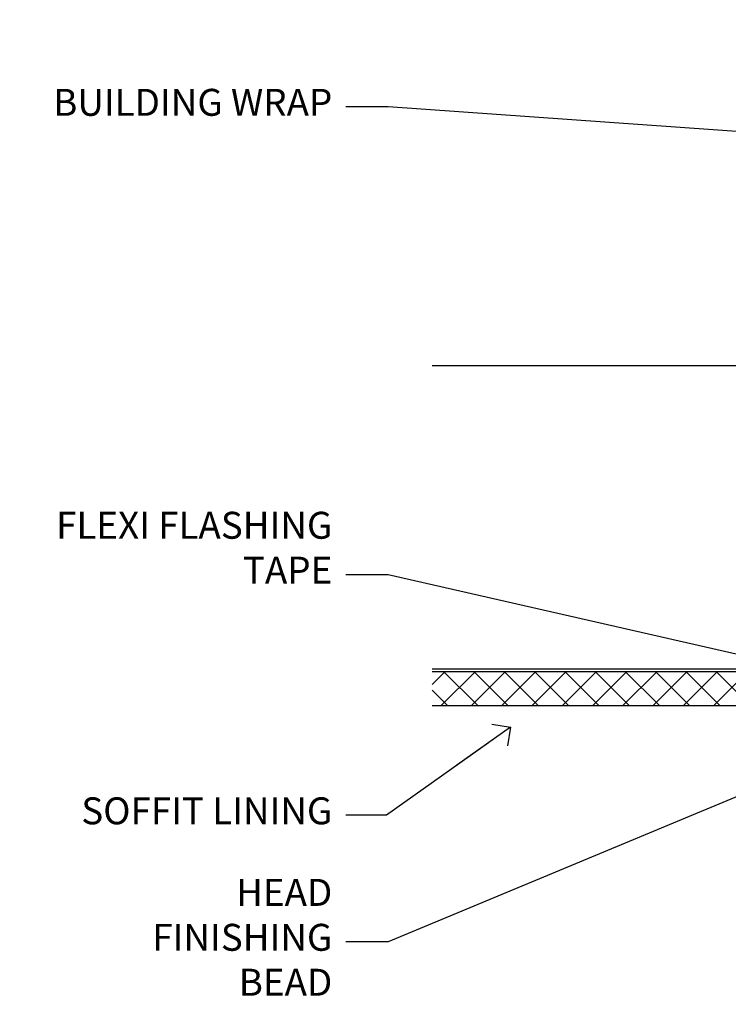
# Model space of a CAD drawing. Units: millimetres. Extents: x 1380 to 9766, y 792 to 2193.
# Drawn here: x 1417 to 1522, y 2040 to 2186 of the extents above; entities that cross this region are included whole.
import ezdxf
from ezdxf import colors
from ezdxf.entities.mleader import LeaderData, LeaderLine
from ezdxf.math import Vec2, Vec3

# ---------------------------------------------------------------- set-up
doc = ezdxf.new("R2010")
doc.units = ezdxf.units.MM
doc.layers.add('Aluminium Systems Ltd Joinery Detail', color=7, linetype='Continuous')
doc.layers.add('Aluminium Systems Ltd Notes', color=7, linetype='Continuous')
doc.styles.get("Standard").update_dxf_attribs({"font": 'arial.ttf'})

# ---------------------------------------------------------------- blocks, each defined once
blk = doc.blocks.new('_Open90')
at = {"color": 0, "linetype": 'ByBlock', "lineweight": -2}
for p, q in [((-0.5, 0.5), (0, 0)), ((0, 0), (-2.439666651745029, 0)), ((0, 0), (-0.5, -0.5))]:
    blk.add_line(p, q, dxfattribs=at)
blk = doc.blocks.new('Soffit Bead')
blk.add_lwpolyline([(0, -12), (0, 0), (-12, 0)])
blk.add_arc((0, 0), 12, 180, 270)
for points in [[(-1.752698155406733, 0), (-4.78175930300813, -1.867685612462083), (-7.585037737533639, -2.147847434211144), (-10.43144267686557, -2.255602179229754), (-11.62420584279062, -2.979570191222592)], [(0, -1.652435061540018), (-5.062087062184901, -4.065879061410669), (-9.094494902331007, -4.432244850941061), (-10.78713414310914, -5.257160543347709)], [(0, -5.124270169751981), (-5.234596452447477, -6.975253312190034), (-8.727912448022835, -7.14766081833659), (-9.478141574732035, -7.359676099484204), (-9.482641030421746, -7.363169878957706)], [(0, -7.807371565577341), (-3.297747559812706, -9.160306996407598), (-6.295307219849292, -8.773753832134389), (-7.847452039123027, -9.078408257708361)]]:
    blk.add_spline(points, degree=3)
blk = doc.blocks.new('Horizontal Profile Metal CC Soffit Head ThermaColour')
at = {"layer": 'Aluminium Systems Ltd Joinery Detail'}
h = blk.add_hatch(dxfattribs=at)
h.set_pattern_fill('ANSI37', color=256)
h.set_pattern_definition([(45, (0.03626728954418468, -5.766495572621352), (-2.245064030267288, 2.245064030267288), []), (135, (0.03626728954418468, -5.766495572621352), (-2.245064030267288, -2.245064030267288), [])])
h.paths.add_polyline_path([(39.53798075615509, 4.943817961846435), (-74.466740028897, 4.943817961846435), (-74.466740028897, -0.05618203815356537), (39.53798075615509, -0.05618203815356537)])
for p, q in [((41.31097714165026, 75.34690517341551), (41.31097714165026, 101.7504747742387)), ((-1.287205750556723, 50.34814234615988), (-74.466740028897, 50.34814234615988)), ((-4.115632875302936, 6.519715221415026), (38.54122137418949, 49.17656947090654)), ((38.54122137418949, 6.519715221415026), (-4.115632875302936, 49.17656947090654)), ((-1.287205750556723, 5.348142346159875), (-74.466740028897, 5.348142346159875))]:
    blk.add_line(p, q, dxfattribs=at)
at = {"layer": 'Aluminium Systems Ltd Joinery Detail', "lineweight": 5}
blk.add_line((41.31097714164844, 62.10331724760727), (41.31097714164844, 70.2000658241559), dxfattribs=at)
at = {"layer": 'Aluminium Systems Ltd Joinery Detail'}
blk.add_lwpolyline([(-5.287205750556723, 9.348142346159875, 0.414213562373095), (-1.287205750556723, 5.348142346159875), (35.71279424944328, 5.348142346159875, 0.414213562373095), (39.71279424944328, 9.348142346159875), (39.71279424944328, 46.34814234615988, 0.414213562373095), (35.71279424944328, 50.34814234615988), (-1.287205750556723, 50.34814234615988, 0.414213562373095), (-5.287205750556723, 46.34814234615988)], format="xyb", close=True, dxfattribs=at)
blk.add_lwpolyline([(-74.466740028897, -0.05618203815356537), (39.53798075615509, -0.05618203815356537), (39.53798075615509, 4.943817961846435), (-74.466740028897, 4.943817961846435)], dxfattribs=at)
blk.add_blockref('Soffit Bead', (3.178471940124155, -0.05618203815356537), dxfattribs=at)
blk = doc.blocks.new('Fibre Cement Weatherboard CC Soffit Head Text ThermaColour')
at = {"layer": 'Aluminium Systems Ltd Notes', "color": 3, "lineweight": 5, "ltscale": 0.12}
ml = blk.add_multileader_mtext('Standard', dxfattribs=at)
ml.set_content('BUILDING WRAP', color=3)
ml.set_leader_properties(color=8)
ml.set_arrow_properties(name='OPEN90')
ml.build(insert=Vec2(0, 0))
ml.multileader.update_dxf_attribs({"text_left_attachment_type": 2, "text_right_attachment_type": 2})
ctx = ml.context
ctx.base_point, ctx.plane_origin = Vec3(-135.3369662736905, 88.81561386245085), Vec3(33.31891038061167, 48.29875799868569)
ctx.left_attachment, ctx.right_attachment, ctx.text_align_type = 2, 2, 2
notes = []
notes.append((ctx, [(0, (1, 1, 0), (-80.98823447462019, 88.81561386245085), (-1, 0), 6.291433026901132, [(0, [(40.89458370215016, 80.21162235685188)], 0, [])])]))
ctx.mtext.insert, ctx.mtext.width, ctx.mtext.alignment, ctx.mtext.line_spacing_style, ctx.mtext.flow_direction = Vec3(-89.27966750152132, 91.48228052911509), 46.35746150935847, 3, 2, 5
ml = blk.add_multileader_mtext('Standard', dxfattribs=at)
ml.set_content('FLEXI FLASHING TAPE', color=3)
ml.set_leader_properties(color=8)
ml.set_arrow_properties(name='OPEN90')
ml.build(insert=Vec2(0, 0))
ml.multileader.update_dxf_attribs({"text_left_attachment_type": 2, "text_right_attachment_type": 2})
ctx = ml.context
ctx.base_point, ctx.plane_origin = Vec3(-118.4174574060234, 19.36983027179303), Vec3(-27.37123240583423, -89.97596158091801)
ctx.left_attachment, ctx.right_attachment, ctx.text_align_type = 2, 2, 2
notes.append((ctx, [(0, (1, 1, 0), (-80.98823447462019, 19.36983027179303), (-1, 0), 6.291433026901132, [(0, [(39.06836258617477, -8.129912945429169)], 0, [])])]))
ctx.mtext.insert, ctx.mtext.width, ctx.mtext.alignment, ctx.mtext.line_spacing_style, ctx.mtext.flow_direction = Vec3(-89.27966750152154, 28.70316360512516), 41.67696359775891, 3, 2, 5
ml = blk.add_multileader_mtext('Standard', dxfattribs=at)
ml.set_content('SOFFIT LINING', color=3)
ml.set_leader_properties(color=8)
ml.set_arrow_properties(name='OPEN90')
ml.build(insert=Vec2(0, 0))
ml.multileader.update_dxf_attribs({"text_left_attachment_type": 2, "text_right_attachment_type": 2})
ctx = ml.context
ctx.base_point, ctx.plane_origin = Vec3(-130.7285078835131, -16.35049684972), Vec3(-31.54779345579709, -94.20801777704037)
ctx.left_attachment, ctx.right_attachment, ctx.text_align_type = 2, 2, 2
notes.append((ctx, [(0, (1, 1, 0), (-81.26009901517341, -16.35049684972), (-1, 0), 6.019568486347907, [(0, [(-62.83543482834466, -3.271597434779324)], 0, [])])]))
ctx.mtext.insert, ctx.mtext.width, ctx.mtext.alignment, ctx.mtext.line_spacing_style, ctx.mtext.flow_direction = Vec3(-89.27966750152132, -13.68383018305394), 41.67696359775891, 3, 2, 5
ml = blk.add_multileader_mtext('Standard', dxfattribs=at)
ml.set_content('HEAD FINISHING BEAD', color=3)
ml.set_leader_properties(color=8)
ml.set_arrow_properties(name='OPEN90')
ml.build(insert=Vec2(0, 0))
ml.multileader.update_dxf_attribs({"text_left_attachment_type": 2, "text_right_attachment_type": 2})
ctx = ml.context
ctx.base_point, ctx.plane_origin = Vec3(-118.7230508575923, -35.12849614523839), Vec3(-28.39241789944026, -112.9860170725588)
ctx.left_attachment, ctx.right_attachment, ctx.text_align_type = 2, 2, 2
notes.append((ctx, [(0, (1, 1, 0), (-80.98823447462019, -35.12849614523839), (-1, 0), 6.291433026901132, [(0, [(-16.71849412423921, -8.329036274797545)], 0, [])])]))
ctx.mtext.insert, ctx.mtext.width, ctx.mtext.alignment, ctx.mtext.line_spacing_style, ctx.mtext.flow_direction = Vec3(-89.27966750152063, -25.79516281190445), 41.67696359775891, 3, 2, 5
for ctx, leaders in notes:
    for number, flags, end, landing, length, lines in leaders:
        leader = LeaderData()
        leader.index, (leader.has_last_leader_line, leader.has_dogleg_vector, leader.attachment_direction) = number, flags
        leader.last_leader_point, leader.dogleg_vector, leader.dogleg_length = Vec3(end), Vec3(landing), length
        for number, points, colour, breaks in lines:
            line = LeaderLine()
            line.index, line.vertices, line.color, line.breaks = number, Vec3.list(points), colors.encode_raw_color(colour), breaks
            leader.lines.append(line)
        ctx.leaders.append(leader)
blk = doc.blocks.new('Horizontal Profile Metal CC Soffit Head Text ThermaColour')
at = {"layer": 'Aluminium Systems Ltd Notes'}
blk.add_blockref('Fibre Cement Weatherboard CC Soffit Head Text ThermaColour', (0, 0), dxfattribs=at)

msp = doc.modelspace()

# ---------------------------------------------------------------- block references
at = {"layer": 'Aluminium Systems Ltd Joinery Detail'}
msp.add_blockref('Horizontal Profile Metal CC Soffit Head ThermaColour', (1552.19012395958, 2083.9943733662), dxfattribs=at)
at = {"layer": 'Aluminium Systems Ltd Notes'}
msp.add_blockref('Horizontal Profile Metal CC Soffit Head Text ThermaColour', (1552.19012395958, 2083.9943733662), dxfattribs=at)

doc.saveas('drawing.dxf')
